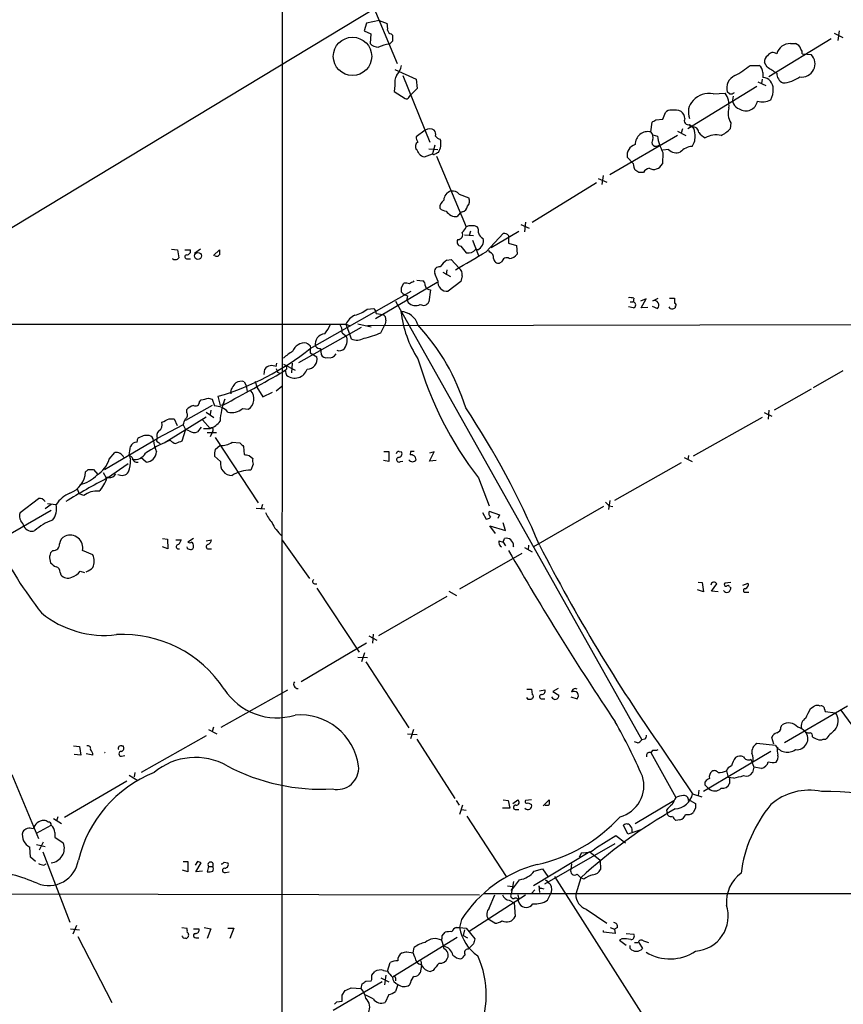
# Model space of a CAD drawing. Extents: x 14 to 1061, y 6 to 872.
# Drawn here: x 262 to 378, y 517 to 655 of the extents above; entities that cross this region are included whole.
import ezdxf

# ---------------------------------------------------------------- set-up
doc = ezdxf.new("R2010")
doc.units = 0
doc.header["$MEASUREMENT"] = 0
doc.layers.add('MAIN', color=5, linetype='CONTINUOUS')

msp = doc.modelspace()

# ---------------------------------------------------------------- linework, layer by layer
at = {"layer": 'MAIN'}
for p, q in [((338.1587, 671.9147), (239.014, 611.9707)), ((299.212, 668.528), (299.1273, 445.262)), ((310.896, 658.9607), (315.2987, 648.462)), ((310.9807, 654.1347), (310.642, 653.034)), ((312.7587, 654.4733), (310.9807, 654.1347)), ((312.7587, 654.4733), (313.8593, 654.05)), ((310.642, 653.034), (311.5733, 652.6107)), ((311.5733, 652.6107), (311.4887, 651.256)), ((314.452, 652.6107), (314.6213, 652.4413)), ((376.0047, 651.9333), (367.284, 646.5993)), ((376.428, 652.6953), (377.6133, 652.1027)), ((377.1053, 653.034), (376.936, 651.6793)), ((314.6213, 651.5947), (314.198, 651.1713)), ((370.332, 651.256), (371.0093, 651.256)), ((371.9407, 649.8167), (373.2107, 649.732)), ((364.6593, 648.208), (365.9293, 648.208)), ((367.03, 647.954), (366.6913, 648.6313)), ((314.96, 647.6153), (317.9233, 646.2607)), ((316.0607, 646.7687), (319.8707, 637.4553)), ((317.9233, 646.2607), (318.0927, 644.9907)), ((366.3527, 646.2607), (366.268, 645.668)), ((366.4373, 647.192), (366.4373, 646.5147)), ((314.96, 645.414), (314.8753, 644.5673)), ((318.0927, 644.9907), (317.1613, 644.0593)), ((365.5907, 645.2447), (355.9387, 639.318)), ((365.76, 645.922), (366.8607, 645.414)), ((314.8753, 644.5673), (316.3993, 643.5513)), ((316.9073, 643.7207), (317.1613, 644.0593)), ((359.4947, 644.2287), (361.188, 644.3133)), ((361.7807, 644.2287), (361.442, 644.4827)), ((352.4673, 640.6727), (352.806, 641.604)), ((350.774, 638.8947), (350.9433, 640.2493)), ((351.4513, 640.588), (352.4673, 640.6727)), ((356.1927, 639.9107), (356.616, 639.6567)), ((356.5313, 639.572), (356.1927, 639.7413)), ((361.95, 640.1647), (361.8653, 639.318)), ((319.1933, 639.1487), (317.9233, 638.2173)), ((354.4993, 638.3867), (345.0167, 632.8833)), ((351.028, 638.4713), (351.7053, 638.302)), ((354.4993, 638.9793), (355.6847, 638.3867)), ((355.1767, 639.318), (355.0073, 638.7253)), ((320.548, 637.032), (320.2093, 635.8467)), ((319.1087, 635.4233), (320.2093, 635.8467)), ((319.7013, 636.524), (320.9713, 636.4393)), ((320.802, 635.508), (324.9507, 625.602)), ((348.3187, 634.492), (347.472, 635.3387)), ((352.4673, 636.016), (352.3827, 634.4073)), ((353.2293, 636.4393), (352.4673, 636.3547)), ((344.0853, 632.7987), (343.916, 631.5287)), ((349.0807, 633.222), (348.6573, 633.476)), ((343.154, 631.7827), (334.1793, 626.1947)), ((343.408, 632.3753), (344.5933, 631.8673)), ((323.9347, 630.174), (325.2893, 629.666)), ((324.104, 627.5493), (323.6807, 627.0413)), ((324.358, 627.7187), (324.104, 627.5493)), ((332.5707, 625.9407), (333.756, 625.4327)), ((333.248, 626.2793), (333.0787, 624.9247)), ((324.6967, 624.5013), (325.9667, 624.4167)), ((325.5433, 625.0093), (325.374, 624.4167)), ((327.7447, 622.1307), (330.1153, 624.6707)), ((328.422, 622.7233), (332.3167, 625.0093)), ((330.8773, 624.4167), (330.8773, 624.1627)), ((324.1887, 622.8927), (324.9507, 621.9613)), ((325.7973, 623.7393), (326.644, 621.6227)), ((330.8773, 624.1627), (330.8773, 623.316)), ((330.8773, 623.316), (331.978, 622.9773)), ((331.978, 622.9773), (332.0627, 621.792)), ((283.718, 622.4693), (284.5647, 622.3847)), ((284.5647, 622.3847), (284.734, 621.284)), ((285.5807, 622.3847), (286.3427, 622.3847)), ((287.782, 622.4693), (286.9353, 621.8767)), ((289.56, 621.6227), (290.4067, 622.3847)), ((326.5593, 622.3847), (326.3053, 622.4693)), ((328.2527, 622.046), (328.0833, 622.3)), ((285.9193, 621.1147), (286.3427, 621.1147)), ((322.2413, 620.9453), (322.834, 621.03)), ((322.834, 621.03), (323.9347, 619.8447)), ((329.946, 620.6913), (329.6073, 620.522)), ((320.9713, 618.0667), (320.548, 619.0827)), ((321.6487, 619.252), (322.7493, 618.6593)), ((322.2413, 619.5907), (322.1567, 618.9133)), ((324.358, 618.744), (324.1887, 617.982)), ((320.8867, 617.8127), (312.2507, 612.7327)), ((315.8913, 617.1353), (316.23, 617.728)), ((317.5847, 617.8973), (317.6693, 618.0667)), ((318.008, 618.1513), (318.8547, 618.0667)), ((324.1887, 617.982), (322.4107, 616.6273)), ((303.1067, 608.584), (317.246, 616.6273)), ((319.9553, 616.7967), (319.7013, 615.1033)), ((315.0447, 615.188), (349.504, 553.8047)), ((347.8953, 615.1033), (348.3187, 615.1033)), ((348.4033, 615.6113), (348.3187, 615.1033)), ((350.0967, 615.5267), (349.3347, 615.188)), ((349.4193, 614.2567), (350.0967, 615.5267)), ((351.028, 615.2727), (351.79, 615.6113)), ((353.3987, 615.6113), (354.076, 615.6113)), ((311.0653, 614.0873), (311.9967, 614.172)), ((312.3353, 613.4947), (313.2667, 613.3253)), ((348.3187, 614.2567), (347.6413, 614.426)), ((350.3507, 614.3413), (349.4193, 614.2567)), ((350.9433, 614.5107), (351.7053, 614.172)), ((353.4833, 614.172), (353.314, 614.426)), ((354.1607, 614.5107), (354.1607, 614.2567)), ((241.3847, 611.9707), (308.102, 611.9707)), ((308.102, 611.9707), (308.61, 611.8013)), ((308.102, 611.9707), (308.61, 610.616)), ((309.7953, 612.0553), (311.658, 611.632)), ((311.15, 611.8013), (433.578, 612.0553)), ((313.0127, 610.7853), (313.6053, 611.9707)), ((313.69, 612.5633), (313.6053, 611.9707)), ((301.498, 606.6367), (310.3033, 611.5473)), ((307.594, 610.7853), (308.102, 610.362)), ((308.61, 610.616), (308.864, 609.9387)), ((303.1067, 608.33), (303.1067, 607.9913)), ((303.1067, 607.9913), (304.038, 607.3987)), ((304.546, 608.584), (304.6307, 607.7373)), ((298.3653, 606.044), (298.45, 606.552)), ((299.3813, 606.3827), (300.99, 605.536)), ((300.5667, 606.552), (300.482, 605.1973)), ((296.672, 604.9433), (296.7567, 605.7053)), ((298.5347, 605.282), (298.7887, 605.1973)), ((299.6353, 605.536), (299.3813, 605.3667)), ((299.6353, 605.4513), (299.3813, 605.3667)), ((377.6133, 605.4513), (373.4647, 603.0807)), ((293.878, 603.9273), (294.132, 603.4193)), ((295.402, 604.012), (295.656, 603.1653)), ((294.132, 603.4193), (294.3013, 602.5727)), ((295.656, 603.1653), (296.5027, 601.8107)), ((296.5027, 601.8107), (297.8573, 602.488)), ((298.3653, 602.6573), (299.1273, 603.3347)), ((373.2107, 602.9113), (368.046, 599.948)), ((287.6127, 601.1333), (287.8667, 601.3873)), ((288.8827, 601.6413), (289.3907, 601.472)), ((289.3907, 601.472), (289.7293, 600.5407)), ((290.576, 600.6253), (290.2373, 601.8953)), ((290.9993, 600.71), (291.1687, 601.472)), ((289.3907, 600.6253), (285.6653, 598.5087)), ((285.8347, 599.6093), (285.8347, 600.0327)), ((288.544, 599.694), (289.6447, 598.932)), ((289.2213, 599.948), (289.1367, 599.3553)), ((290.9993, 600.71), (290.576, 600.6253)), ((293.624, 600.202), (294.4707, 600.1173)), ((366.6067, 599.6093), (367.7073, 599.1013)), ((367.284, 599.948), (367.1993, 598.678)), ((282.702, 595.376), (288.544, 599.0167)), ((283.3793, 598.7627), (284.0567, 598.7627)), ((284.0567, 598.7627), (284.48, 597.8313)), ((288.036, 598.5933), (289.1367, 597.408)), ((366.3527, 598.932), (356.7007, 593.5133)), ((285.3267, 597.916), (281.686, 595.9687)), ((285.6653, 597.2387), (285.1573, 595.63)), ((285.3267, 597.916), (285.6653, 597.2387)), ((286.1733, 597.0693), (285.6653, 597.2387)), ((287.8667, 597.5773), (287.3587, 596.9)), ((288.2053, 597.408), (289.1367, 597.408)), ((288.7133, 596.8153), (289.9833, 596.8153)), ((289.3907, 596.8153), (289.1367, 596.2227)), ((289.4753, 597.0693), (289.3907, 596.8153)), ((274.32, 591.6507), (281.686, 595.9687)), ((278.892, 595.4607), (278.9767, 595.9687)), ((281.8553, 595.4607), (282.1093, 595.2913)), ((283.5487, 595.7147), (283.21, 595.63)), ((289.814, 596.138), (295.8253, 586.994)), ((292.1847, 595.4607), (293.2853, 595.376)), ((274.9973, 593.09), (275.7593, 594.0213)), ((289.814, 594.4447), (290.4913, 595.0373)), ((293.7933, 594.868), (293.878, 593.7673)), ((313.436, 594.1907), (314.1133, 594.1907)), ((314.1133, 594.1907), (314.1133, 592.7513)), ((315.5527, 594.1907), (315.8913, 594.106)), ((317.1613, 594.1907), (317.0767, 593.6827)), ((319.786, 592.836), (320.4633, 594.106)), ((320.4633, 594.106), (319.786, 593.9367)), ((277.7913, 593.6827), (278.2147, 593.344)), ((280.162, 592.6667), (279.4, 593.344)), ((290.576, 592.7513), (289.7293, 593.5133)), ((294.5553, 593.598), (295.0633, 593.1747)), ((314.1133, 592.7513), (313.3513, 592.9207)), ((315.722, 592.7513), (316.0607, 592.836)), ((320.7173, 592.9207), (319.786, 592.836)), ((355.0073, 592.582), (345.694, 587.3327)), ((355.4307, 593.344), (356.5313, 592.7513)), ((356.0233, 593.598), (355.9387, 593.0053)), ((272.034, 591.6507), (272.796, 591.6507)), ((272.796, 591.6507), (273.3887, 590.9733)), ((274.1507, 591.2273), (274.574, 590.4653)), ((274.7433, 590.4653), (277.622, 592.4973)), ((295.148, 592.4127), (294.8093, 591.566)), ((274.9127, 590.55), (274.6587, 590.55)), ((326.644, 590.4653), (328.168, 586.5707)), ((270.51, 588.9413), (270.764, 588.264)), ((262.5513, 585.6393), (265.0913, 587.5867)), ((271.4413, 588.01), (270.764, 588.264)), ((345.0167, 587.3327), (344.8473, 586.0627)), ((266.8693, 585.8933), (257.9793, 580.8133)), ((266.8693, 586.74), (266.0227, 586.1473)), ((266.3613, 586.9093), (267.5467, 586.74)), ((295.5713, 586.232), (296.7567, 586.1473)), ((296.418, 586.74), (296.2487, 586.1473)), ((327.2367, 585.6393), (327.7447, 584.708)), ((328.168, 585.8087), (329.6073, 585.3007)), ((344.17, 586.486), (334.3487, 580.8133)), ((344.932, 586.5707), (345.44, 586.486)), ((329.6073, 585.3007), (329.3533, 584.7927)), ((329.0147, 582.676), (328.2527, 583.7767)), ((328.2527, 583.7767), (330.454, 583.0993)), ((330.454, 583.0993), (330.1153, 584.2)), ((282.448, 581.9987), (283.1253, 581.914)), ((283.1253, 581.914), (283.21, 580.5593)), ((284.3107, 581.8293), (285.0727, 581.8293)), ((285.0727, 581.8293), (284.734, 581.152)), ((286.766, 581.9987), (286.004, 581.4907)), ((288.544, 581.66), (289.306, 581.8293)), ((299.212, 581.7447), (303.022, 576.4107)), ((329.5227, 581.66), (330.1153, 581.4907)), ((330.1153, 581.4907), (330.2847, 581.9987)), ((267.1233, 580.3053), (266.7847, 579.9667)), ((272.7113, 579.7127), (271.272, 580.3053)), ((283.21, 580.5593), (282.448, 580.8133)), ((288.8827, 580.5593), (289.306, 580.5593)), ((330.1153, 581.4907), (330.454, 580.9827)), ((331.5547, 580.9827), (331.47, 580.8133)), ((333.0787, 580.7287), (334.1793, 580.136)), ((333.6713, 581.0673), (333.5867, 580.39)), ((266.6153, 579.2893), (266.7847, 578.612)), ((332.74, 579.882), (324.0193, 574.8867)), ((270.9333, 577.4267), (271.526, 577.2573)), ((268.1393, 577.2573), (268.224, 576.9187)), ((303.6993, 575.6487), (304.038, 575.6487)), ((304.038, 575.056), (309.9647, 566.0813)), ((322.4953, 574.6327), (323.596, 574.04)), ((358.14, 574.548), (357.2933, 574.802)), ((357.378, 575.9027), (357.9707, 575.818)), ((357.9707, 575.818), (358.14, 574.548)), ((359.2407, 574.6327), (360.0027, 575.6487)), ((360.172, 574.548), (359.2407, 574.6327)), ((361.95, 575.818), (361.1033, 575.7333)), ((361.7807, 575.2253), (361.95, 575.1407)), ((363.6433, 575.4793), (364.4053, 575.7333)), ((322.2413, 573.8707), (312.674, 568.3673)), ((363.982, 574.4633), (364.49, 574.4633)), ((311.3193, 568.3673), (312.42, 567.7747)), ((311.912, 568.6213), (311.8273, 567.3513)), ((310.9807, 567.3513), (301.8367, 561.9327)), ((309.7953, 565.404), (311.15, 565.3193)), ((310.7267, 565.9967), (310.3033, 564.7267)), ((310.896, 564.7267), (316.9073, 555.498)), ((290.6607, 555.5827), (299.974, 560.832)), ((333.4173, 560.9167), (334.0947, 560.9167)), ((334.0947, 560.9167), (334.1793, 560.1547)), ((335.1953, 560.6627), (335.9573, 560.832)), ((337.82, 561.0013), (337.058, 560.578)), ((333.5867, 559.4773), (333.4173, 559.7313)), ((334.1793, 559.6467), (334.0947, 559.4773)), ((335.534, 559.562), (335.9573, 559.562)), ((337.058, 560.578), (337.9047, 560.07)), ((339.598, 559.816), (340.4447, 559.562)), ((378.2907, 558.546), (369.4853, 553.3813)), ((373.126, 558.2073), (373.634, 558.546)), ((375.0733, 558.1227), (375.158, 557.784)), ((375.158, 557.784), (376.5973, 557.6147)), ((377.3593, 557.9533), (379.3913, 555.1593)), ((289.56, 555.5827), (289.3907, 554.99)), ((368.9773, 555.5827), (369.1467, 555.9213)), ((288.544, 554.3973), (279.4847, 549.2327)), ((288.8827, 555.244), (290.068, 554.6513)), ((316.738, 554.6513), (318.0927, 554.5667)), ((317.5847, 555.244), (317.1613, 553.974)), ((367.9613, 553.212), (367.7073, 554.1433)), ((270.002, 552.958), (270.8487, 552.8733)), ((270.8487, 552.8733), (271.018, 551.688)), ((276.7753, 552.958), (276.9447, 552.958)), ((318.008, 553.8893), (323.342, 545.592)), ((348.9113, 553.3813), (348.488, 553.5507)), ((349.9273, 553.8893), (349.504, 553.8047)), ((368.2153, 553.0427), (365.5907, 553.2967)), ((374.904, 553.8893), (375.2427, 553.8893)), ((271.018, 551.688), (270.0867, 551.7727)), ((272.7113, 551.688), (271.78, 551.8573)), ((276.6907, 551.5187), (277.1987, 551.6033)), ((351.028, 552.3653), (350.774, 552.0267)), ((350.774, 552.0267), (354.2453, 545.7613)), ((352.3827, 552.5347), (356.616, 546.2693)), ((367.538, 552.196), (358.14, 546.608)), ((364.744, 551.0953), (364.9133, 550.7567)), ((364.998, 550.5027), (365.1673, 549.9947)), ((365.1673, 549.9947), (364.998, 549.2327)), ((366.268, 549.8253), (365.1673, 549.9947)), ((261.366, 548.9787), (265.0913, 540.004)), ((277.7913, 548.894), (278.9767, 548.132)), ((278.5533, 549.2327), (278.4687, 548.64)), ((361.3573, 549.4867), (361.6113, 548.5553)), ((362.3733, 548.4707), (361.6113, 548.5553)), ((277.4527, 548.0473), (268.732, 542.9673)), ((358.394, 547.4547), (358.394, 547.9627)), ((361.7807, 548.2167), (361.7807, 547.7087)), ((356.616, 546.2693), (357.886, 545.846)), ((357.4627, 546.7773), (357.378, 546.0153)), ((323.5113, 545.338), (323.9347, 544.6607)), ((324.4427, 544.6607), (324.0193, 543.3907)), ((330.1153, 545.4227), (330.7927, 545.338)), ((330.7927, 545.338), (331.0467, 544.2373)), ((331.47, 544.9147), (332.1473, 545.4227)), ((334.0947, 545.4227), (333.248, 545.338)), ((333.5867, 544.9993), (334.0947, 544.7453)), ((335.7033, 544.576), (336.55, 545.4227)), ((348.5727, 542.1207), (353.9913, 545.338)), ((356.0233, 545.338), (356.2773, 545.338)), ((356.2773, 545.338), (357.0393, 544.9147)), ((267.8007, 543.052), (267.6313, 542.4593)), ((324.2733, 544.068), (324.9507, 543.9833)), ((325.0353, 543.1367), (330.5387, 534.67)), ((331.0467, 544.2373), (330.0307, 544.2373)), ((331.8087, 544.068), (332.3167, 544.068)), ((352.9753, 543.9833), (353.06, 543.4753)), ((357.0393, 544.2373), (356.7007, 543.6447)), ((264.8373, 540.766), (266.8693, 541.8667)), ((267.208, 542.798), (268.3087, 542.1207)), ((347.5567, 540.5967), (346.964, 541.8667)), ((354.838, 542.6287), (354.2453, 542.544)), ((267.3773, 540.8507), (267.3773, 540.1733)), ((267.3773, 540.1733), (268.5627, 539.4113)), ((343.154, 538.734), (345.8633, 540.4273)), ((345.8633, 540.4273), (347.218, 539.4113)), ((349.504, 541.274), (347.5567, 540.5967)), ((263.9907, 537.3793), (263.906, 538.8187)), ((264.8373, 539.1573), (266.0227, 538.9033)), ((265.7687, 539.496), (265.176, 538.3953)), ((335.9573, 533.654), (345.7787, 539.3267)), ((265.684, 538.1413), (269.494, 528.32)), ((342.2227, 538.1413), (334.3487, 533.4)), ((340.7833, 537.464), (341.122, 538.0567)), ((342.2227, 538.1413), (343.662, 536.956)), ((264.668, 536.7867), (263.9907, 537.3793)), ((265.8533, 536.2787), (266.192, 536.448)), ((285.3267, 536.7867), (286.004, 536.7867)), ((286.004, 536.7867), (286.004, 535.3473)), ((287.3587, 536.7867), (287.02, 536.2787)), ((287.1047, 535.3473), (287.8667, 536.6173)), ((288.8827, 536.1093), (288.7133, 535.3473)), ((288.8827, 536.1093), (289.4753, 536.1093)), ((291.084, 536.702), (291.592, 536.6173)), ((339.6827, 536.448), (339.598, 535.686)), ((343.662, 536.956), (343.7467, 535.686)), ((286.004, 535.3473), (285.242, 535.6013)), ((288.036, 535.432), (287.1047, 535.3473)), ((291.2533, 535.2627), (291.7613, 535.3473)), ((334.4333, 535.432), (335.6187, 535.7707)), ((335.6187, 535.7707), (336.3807, 534.67)), ((337.312, 534.67), (380.9153, 466.2593)), ((340.4447, 535.0087), (340.9527, 534.5007)), ((330.708, 533.4), (331.47, 533.3153)), ((331.5547, 533.9927), (331.216, 532.2147)), ((335.1107, 533.4), (335.1953, 532.4687)), ((340.9527, 534.5007), (340.2753, 532.2147)), ((341.376, 534.3313), (340.9527, 534.5007)), ((251.206, 532.2993), (326.8133, 532.13)), ((325.374, 527.05), (333.248, 532.13)), ((327.406, 532.2993), (487.8493, 532.2993)), ((328.168, 530.2673), (328.93, 532.13)), ((332.1473, 532.13), (332.3167, 531.4527)), ((334.518, 532.8073), (334.0947, 532.2993)), ((335.4493, 533.0613), (335.788, 532.9767)), ((336.296, 531.368), (336.7193, 532.2147)), ((330.962, 531.368), (331.6393, 531.0293)), ((331.6393, 531.0293), (331.8087, 529.082)), ((332.232, 531.1987), (332.4013, 530.86)), ((341.7147, 530.098), (344.5933, 528.1507)), ((270.4253, 527.812), (269.9173, 526.6267)), ((324.2733, 528.6587), (324.0193, 527.558)), ((328.93, 528.1507), (327.9987, 528.7433)), ((269.5787, 527.3887), (270.8487, 527.2193)), ((285.1573, 527.558), (285.8347, 527.4733)), ((286.766, 527.3887), (287.528, 527.3887)), ((288.29, 527.558), (289.2213, 527.3887)), ((289.2213, 527.3887), (288.7133, 526.034)), ((291.592, 527.4733), (292.4387, 527.4733)), ((292.4387, 527.4733), (291.846, 526.034)), ((321.564, 526.3727), (321.9873, 526.8807)), ((323.5113, 527.558), (324.0193, 527.558)), ((324.0193, 527.558), (324.9507, 527.4733)), ((324.6967, 527.2193), (324.5273, 526.4573)), ((324.5273, 526.4573), (325.12, 526.1187)), ((324.9507, 527.4733), (326.136, 525.9493)), ((344.17, 526.8807), (344.17, 527.1347)), ((345.7787, 526.7113), (344.17, 526.8807)), ((345.1013, 527.558), (345.694, 527.304)), ((346.1173, 527.558), (345.694, 527.304)), ((345.694, 527.304), (345.7787, 526.7113)), ((347.3027, 526.7113), (348.4033, 526.6267)), ((270.5947, 526.288), (275.336, 517.0593)), ((285.242, 526.288), (285.1573, 526.3727)), ((287.1047, 526.1187), (287.528, 526.1187)), ((314.706, 520.7), (323.6807, 526.2033)), ((325.9667, 525.272), (325.4587, 524.764)), ((346.71, 525.9493), (346.3713, 525.78)), ((346.3713, 525.78), (347.3027, 525.1027)), ((347.8953, 524.5947), (347.8953, 525.018)), ((348.488, 525.4413), (348.996, 525.4413)), ((349.0807, 525.4413), (349.5887, 524.5947)), ((349.758, 525.6953), (350.4353, 525.4413)), ((316.6533, 524.1713), (317.5, 524.002)), ((317.5, 524.002), (317.6693, 524.764)), ((317.754, 523.4093), (317.5, 524.002)), ((325.2047, 524.51), (325.4587, 524.764)), ((313.944, 521.462), (314.2827, 522.6473)), ((318.6007, 522.9013), (318.6853, 522.224)), ((311.7427, 520.8693), (312.166, 521.3773)), ((313.3513, 521.5467), (313.944, 521.462)), ((313.69, 520.8693), (313.5207, 519.5147)), ((318.6853, 522.224), (318.516, 521.208)), ((320.294, 521.5467), (319.9553, 521.3773)), ((313.182, 519.938), (306.324, 515.9587)), ((310.2187, 519.0067), (310.388, 519.684)), ((310.896, 520.0227), (311.658, 520.1073)), ((313.0127, 520.5307), (314.1133, 519.938)), ((315.0447, 520.5307), (315.0447, 520.1073)), ((315.3833, 519.5993), (315.0447, 518.5833)), ((317.1613, 519.8533), (316.992, 519.5147)), ((307.594, 518.0753), (308.0173, 518.7527)), ((308.864, 519.0913), (310.2187, 519.0067)), ((314.1133, 518.16), (313.6053, 517.0593)), ((306.832, 517.144), (307.594, 517.2287)), ((311.912, 517.5673), (310.896, 518.0753))]:
    msp.add_line(p, q, dxfattribs=at)
for centre, radius in [((309.0301, 649.4667), 2.6841), ((287.4028, 621.5381), 0.4821)]:
    msp.add_circle(centre, radius, dxfattribs=at)
for centre, radius, start, end in [((311.5753, 653.3728), 2.3823, 353.877066, 16.514952), ((314.5365, 653.2032), 0.5985, 188.116564, 261.883436), ((526.2711, 652.018), 211.6502, 179.885408, 180.114592), ((312.7921, 652.6604), 1.916, 227.136122, 266.466195), ((314.3601, 647.6325), 3.5425, 92.622685, 118.42213), ((370.271, 649.3016), 1.9554, 88.212286, 164.726378), ((370.6708, 650.1555), 1.1514, 17.097241, 72.902759), ((371.1782, 649.9858), 0.781, 347.495859, 40.591747), ((367.524, 648.8147), 0.8527, 118.687149, 192.420938), ((367.8555, 649.1605), 0.8429, 51.115162, 151.501289), ((371.8915, 648.43), 1.8535, 261.013874, 44.624037), ((313.3515, 648.6311), 2.5748, 316.332878, 350.542068), ((355.7915, 658.9729), 13.9471, 298.950781, 309.480668), ((365.168, 647.1924), 1.2693, 359.981944, 53.144548), ((156.0366, 308.8624), 399.3762, 57.879647, 58.108834), ((317.2455, 645.7527), 2.3105, 151.55262, 188.429604), ((363.3065, 644.9929), 1.933, 113.273314, 195.303732), ((366.3526, 644.9906), 1.5265, 356.822877, 86.819129), ((369.8629, 647.0893), 1.4783, 179.302345, 244.707286), ((369.0317, 650.0542), 4.3061, 272.656757, 306.647693), ((365.3632, 644.665), 2.525, 329.461975, 5.476905), ((316.5686, 643.89), 0.3787, 243.441716, 333.441716), ((358.888, 641.3923), 2.9006, 77.926489, 138.946195), ((358.658, 642.6013), 3.0548, 353.987067, 34.08542), ((361.95, 644.9907), 0.7806, 257.473581, 310.599702), ((363.6336, 643.4398), 1.4182, 161.492232, 249.42977), ((358.3329, 641.6501), 2.319, 134.737931, 202.643812), ((364.3367, 641.5247), 2.747, 164.012201, 209.675548), ((364.0428, 643.4988), 1.6574, 236.799899, 350.059708), ((366.3903, 645.6773), 2.5662, 253.822137, 296.56605), ((353.5558, 640.9572), 0.9902, 84.384402, 139.217958), ((353.9491, 638.8123), 3.1444, 70.334164, 95.40889), ((354.0488, 640.6591), 1.4697, 3.83093, 49.295957), ((356.0343, 640.4783), 0.5892, 151.738759, 285.592811), ((266.53, 767.4071), 152.6261, 303.578069, 303.807272), ((356.7075, 638.8371), 0.7557, 357.94485, 103.482758), ((355.1064, 638.5843), 1.8517, 356.501448, 35.389486), ((319.4479, 638.3022), 1.527, 183.187323, 213.684864), ((319.8283, 638.0905), 1.2341, 59.033059, 120.966941), ((319.7009, 638.5559), 0.9657, 344.75789, 37.866658), ((321.465, 638.8801), 1.0134, 214.78312, 261.201392), ((350.3704, 637.1426), 1.7979, 77.028074, 180.82542), ((349.9835, 638.1326), 1.098, 342.038641, 43.952068), ((358.3459, 639.2455), 6.7073, 188.086491, 208.782875), ((354.813, 638.175), 2.1621, 322.630305, 7.876759), ((359.8331, 640.7569), 3.0674, 219.397568, 242.020577), ((359.8924, 635.6322), 2.8428, 75.684634, 121.809259), ((358.1511, 643.0514), 5.2663, 297.653548, 314.852291), ((318.5584, 636.8203), 0.7406, 120.970391, 210.959776), ((319.1436, 637.2254), 2.2628, 327.690777, 16.78122), ((348.9785, 635.6358), 1.5355, 105.324172, 191.156258), ((351.4894, 637.4553), 0.5724, 143.718716, 312.309376), ((356.6888, 634.4512), 2.4166, 93.736797, 136.955175), ((317.2458, 635.5077), 1.1519, 17.115163, 53.973724), ((319.1512, 636.3972), 0.9748, 214.382898, 267.501256), ((320.421, 635.9737), 0.2469, 210.959776, 300.959776), ((384.3019, 508.8891), 141.9905, 116.450442, 116.679625), ((354.3246, 637.5134), 1.5341, 224.440107, 292.946521), ((349.6943, 634.386), 1.3797, 175.59365, 221.267966), ((351.1675, 635.0033), 1.3535, 241.420284, 333.874162), ((349.4193, 463.9221), 169.3002, 89.885375, 90.114591), ((350.7315, 632.7566), 1.079, 101.303684, 154.448991), ((323.0573, 629.3773), 1.2403, 100.372197, 182.310366), ((323.0396, 629.4891), 1.1271, 37.421984, 100.51036), ((322.4386, 628.2832), 1.2146, 120.726721, 182.666179), ((324.231, 628.6077), 0.898, 278.130102, 351.869898), ((324.3158, 629.2003), 1.0792, 318.177748, 25.56538), ((322.2446, 629.2329), 1.4323, 224.629443, 266.481557), ((323.5397, 628.6643), 1.6291, 211.904727, 274.965171), ((323.1295, 626.407), 1.9912, 308.095812, 336.153792), ((325.7127, 623.9928), 1.7805, 64.661171, 115.338829), ((325.7129, 625.0094), 0.9651, 344.735509, 37.879149), ((323.7715, 624.5013), 0.6773, 269.475529, 30.006159), ((327.854, 625.1488), 1.2724, 198.014868, 245.249705), ((330.2846, 623.9086), 0.7807, 40.605275, 102.524827), ((324.2563, 623.4853), 0.5965, 145.40144, 263.492197), ((325.8929, 623.6851), 1.4613, 297.13322, 12.175817), ((285.877, 621.411), 0.2993, 98.124688, 278.124688), ((285.8829, 622.2003), 0.4954, 264.416009, 21.852954), ((290.0378, 621.9069), 0.4194, 222.652256, 331.583596), ((459.7566, 622.046), 169.3502, 179.885409, 180.114592), ((-309.4232, 1700.3759), 1252.4359, 300.3509535, 300.5801331), ((325.1629, 623.4556), 1.5093, 261.917679, 319.194058), ((328.0346, 621.3394), 0.7395, 349.079064, 72.846573), ((331.0184, 622.4129), 1.2149, 267.33919, 329.265937), ((284.2326, 621.6346), 0.6118, 225.357597, 325.037133), ((324.3145, 617.9408), 3.6504, 124.606903, 145.393097), ((329.4943, 621.2486), 0.7353, 183.844658, 278.839761), ((330.6233, 620.6066), 0.6826, 60.254078, 172.87186), ((321.1816, 619.3417), 0.6845, 79.187508, 202.233529), ((323.3209, 618.9769), 1.0629, 347.34315, 54.728008), ((316.4418, 616.1631), 1.5792, 69.609571, 97.70781), ((317.6434, 616.9418), 0.9573, 93.51548, 132.879217), ((318.5158, 617.474), 0.6827, 352.873943, 60.239505), ((319.8958, 617.5064), 0.7122, 189.463645, 274.79237), ((322.2202, 617.8762), 1.2633, 171.327282, 278.672718), ((146.5913, 616.7967), 169.3003, 359.885375, 0.114591), ((317.1531, 617.6016), 1.703, 222.186781, 255.891948), ((317.5469, 615.5541), 0.9006, 153.921483, 216.475463), ((317.84, 616.0292), 1.4339, 224.807866, 298.1289), ((318.9733, 615.4079), 0.7892, 234.588072, 337.295244), ((347.8107, 613.7499), 1.9535, 72.340474, 94.974822), ((348.2234, 614.68), 0.4339, 282.687791, 77.312209), ((351.219, 614.6315), 0.6691, 316.623088, 106.587688), ((523.4259, 615.2726), 169.3502, 179.885409, 180.114558), ((354.1183, 614.7224), 0.2158, 281.325546, 101.304725), ((310.261, 611.0817), 2.3349, 112.380135, 157.619865), ((308.4835, 617.1345), 3.9939, 282.853864, 310.273593), ((311.6578, 613.5793), 0.6827, 352.88227, 60.239505), ((313.0792, 612.7226), 0.6312, 345.382563, 72.719079), ((331.0984, 615.5104), 15.3928, 186.571861, 212.920832), ((315.7127, 611.1892), 2.5612, 15.786837, 87.896705), ((353.7182, 615.0443), 0.9034, 254.92845, 299.328733), ((301.4969, 613.6647), 4.7494, 320.065919, 338.00616), ((305.7457, 610.8983), 1.8517, 356.501448, 35.389486), ((295.8727, 591.296), 30.3553, 17.228443, 42.710969), ((305.1622, 609.2755), 1.3407, 91.004336, 195.256243), ((308.4877, 620.7945), 10.9845, 281.310239, 294.326969), ((302.3425, 607.5745), 1.7899, 81.770758, 160.882774), ((387.5353, 736.1881), 152.6537, 236.192759, 236.421922), ((305.0488, 610.1597), 3.2863, 331.348771, 348.691777), ((307.3402, 609.7694), 0.9651, 344.735509, 37.879149), ((309.6684, 611.7587), 1.9898, 246.155625, 299.293445), ((279.8533, 637.5997), 37.1838, 286.216148, 308.708948), ((303.098, 603.4929), 5.2702, 117.66198, 134.848556), ((302.4712, 608.6687), 0.7201, 331.943894, 28.049084), ((304.4614, 609.2613), 0.6826, 209.738635, 277.119811), ((305.3785, 608.1464), 0.8524, 208.681808, 282.43184), ((305.8161, 608.358), 1.0745, 256.320711, 330.07521), ((307.1791, 609.3378), 1.0659, 250.995597, 314.992398), ((302.7096, 607.0728), 1.3678, 268.898213, 13.784284), ((367.4103, 621.6475), 51.3246, 196.413644, 217.412425), ((130.0467, 900.2945), 340.0832, 298.247038, 299.862552), ((297.7727, 604.8693), 1.3157, 63.230461, 140.551268), ((425.4499, 647.886), 133.8752, 198.327138, 198.556321), ((299.466, 605.8747), 0.3787, 296.558284, 26.558284), ((300.8062, 605.4655), 1.171, 180.694816, 211.211302), ((300.9604, 606.2465), 1.8059, 230.213927, 342.561373), ((294.3003, 602.0231), 2.3652, 132.818929, 153.439282), ((293.4546, 602.6578), 1.3383, 71.555574, 124.703006), ((292.9471, 602.4879), 0.9658, 142.133342, 195.242111), ((293.5732, 601.5295), 1.6733, 302.437314, 42.376878), ((287.0623, 601.0911), 0.5521, 237.539156, 4.384376), ((224.8776, 855.5025), 261.8056, 283.921657, 284.150851), ((300.4796, 597.8034), 10.0076, 158.494998, 176.444629), ((285.3458, 599.2669), 0.5969, 302.3615, 35.005389), ((287.6829, 598.1562), 2.6338, 110.372473, 134.564679), ((289.7479, 598.1093), 2.4315, 40.673627, 90.438299), ((292.1847, 601.6414), 2.0356, 253.072136, 314.99801), ((226.3861, 534.9741), 118.1695, 22.95824, 33.552633), ((281.4272, 597.9207), 0.9939, 301.060643, 19.636374), ((155.8713, 852.5087), 283.9812, 296.45046, 296.679643), ((73.7994, 682.998), 227.9972, 338.088675, 338.317834), ((288.2896, 599.9484), 2.6779, 288.441038, 325.302275), ((282.7303, 596.3073), 1.0978, 136.044444, 197.964578), ((286.9142, 598.0222), 1.207, 232.134175, 291.608368), ((289.306, 597.2386), 0.2395, 315, 134.983084), ((278.8435, 594.5088), 0.9531, 87.08326, 157.859223), ((280.2836, 594.2704), 2.1429, 81.906575, 127.579514), ((290.4684, 578.457), 18.6439, 112.912005, 123.872384), ((280.4363, 595.6636), 0.7435, 3.941209, 78.439183), ((287.8286, 596.6046), 6.7099, 187.621334, 201.862299), ((281.8614, 595.7449), 0.2843, 128.087058, 268.770406), ((284.7159, 596.9179), 1.6763, 225.870102, 256.011837), ((369.4055, 383.8194), 227.9506, 111.690314, 111.919506), ((290.7875, 597.4506), 2.4314, 263.002713, 305.074452), ((420.5392, 722.1219), 179.6053, 224.885409, 225.114592), ((275.9587, 592.8658), 1.1726, 24.068664, 99.790875), ((263.3717, 596.3483), 14.6639, 349.526566, 354.206206), ((278.5888, 594.7391), 1.691, 257.218712, 331.672395), ((280.0773, 594.1907), 1.5264, 273.181079, 356.818921), ((292.1034, 593.767), 2.3876, 163.510381, 186.099568), ((315.653, 593.6313), 0.5683, 100.165079, 157.148251), ((315.4511, 593.852), 0.5082, 271.905397, 29.985395), ((317.4153, 467.1908), 127.0002, 89.885409, 90.114591), ((271.0286, 594.3909), 4.1765, 303.01202, 341.851376), ((274.4463, 592.6668), 3.5307, 337.43556, 5.501644), ((280.5832, 594.021), 2.8123, 186.90896, 201.171495), ((278.9467, 593.3912), 0.7335, 183.689374, 278.988464), ((292.1704, 592.4303), 1.6264, 168.616833, 270.503787), ((336.5372, 762.9899), 174.5167, 255.851148, 256.080355), ((296.6315, 592.9633), 1.5824, 172.322568, 200.362373), ((315.5292, 593.0194), 0.3303, 100.677194, 305.721221), ((317.4153, 593.3516), 0.6148, 214.281977, 325.718023), ((317.2338, 593.0113), 0.6895, 359.501427, 103.169627), ((268.2854, 591.5458), 3.4179, 290.708101, 356.07765), ((187.1897, 676.1563), 119.7487, 314.885409, 315.114592), ((276.7511, 592.0138), 1.1856, 241.353287, 323.706153), ((294.677, 587.1206), 4.4474, 88.295318, 124.083472), ((319.7586, 504.0039), 97.478, 117.503308, 121.448457), ((269.7203, 594.4085), 5.0232, 283.973999, 315.515394), ((271.044, 591.3085), 3.6934, 312.89563, 348.149133), ((275.0819, 591.4816), 0.9468, 259.705978, 333.424124), ((273.2273, 585.7077), 2.9138, 83.483268, 127.802378), ((265.2605, 586.7228), 0.8803, 30.025005, 101.08145), ((271.3033, 584.1756), 4.5484, 113.43975, 145.681048), ((471.6779, 713.8246), 179.6053, 224.885409, 225.114592), ((263.7016, 585.1258), 1.2597, 155.943763, 212.229092), ((265.2743, 586.1051), 2.3594, 318.401954, 15.610163), ((302.5499, 588.3124), 6.3035, 205.091739, 220.723153), ((328.8878, 585.5124), 0.7785, 157.625871, 224.994796), ((261.4339, 583.2876), 1.675, 13.971531, 44.136456), ((269.15, 578.1232), 6.754, 108.216045, 132.543434), ((327.6853, 585.665), 0.9588, 273.551733, 312.844497), ((264.14, 584.2152), 1.2007, 205.833047, 291.665837), ((302.1649, 586.1413), 4.8021, 203.844857, 230.761047), ((269.4029, 581.1174), 1.3534, 115.665737, 174.943162), ((269.4995, 580.6629), 1.8082, 348.593747, 112.185039), ((288.4959, 581.9078), 0.8139, 291.787031, 354.465227), ((330.2213, 581.4483), 0.7299, 163.141374, 240.449836), ((330.5387, 581.0144), 1.0165, 358.212906, 104.46959), ((308.0627, 605.2163), 54.2348, 206.041518, 218.324221), ((267.1826, 581.1774), 0.8741, 266.110059, 3.889941), ((284.6776, 580.8415), 0.3156, 79.704897, 296.565051), ((286.2749, 580.9233), 0.4537, 194.030118, 278.59446), ((286.258, 581.8292), 0.4232, 233.116564, 306.883436), ((286.4415, 580.7992), 0.3392, 253.066164, 16.933836), ((286.1943, 581.0038), 0.5814, 349.515342, 56.875738), ((288.8404, 580.8557), 0.2993, 98.143638, 278.121983), ((699.5868, 792.9964), 425.6574, 209.978617, 213.777385), ((550.4236, 691.273), 241.8026, 207.114305, 215.013309), ((436.0499, 537.278), 174.5653, 165.845177, 166.07436), ((270.7219, 578.8237), 2.179, 335.921641, 24.078359), ((268.3517, 579.8405), 1.9912, 218.095812, 246.153792), ((267.3986, 577.2927), 0.7415, 357.263766, 78.479439), ((269.0707, 578.7811), 2.3029, 287.103644, 323.977017), ((270.8638, 579.8097), 2.6323, 290.368798, 314.576735), ((269.1827, 577.6343), 1.1963, 216.73867, 298.199548), ((303.7557, 575.9591), 0.3155, 116.548806, 259.701651), ((359.6076, 575.4228), 0.4551, 29.758935, 172.868738), ((361.4419, 575.0417), 0.6027, 212.566713, 286.324089), ((361.3009, 575.564), 0.2602, 139.410647, 282.519254), ((361.5478, 575.1618), 0.2414, 15.250955, 142.11877), ((361.2727, 575.056), 0.6826, 299.738635, 7.12814), ((363.9679, 574.7173), 0.2544, 86.822669, 273.177331), ((363.7945, 575.574), 0.6312, 287.280921, 14.617437), ((274.3188, 582.3049), 13.8721, 230.605016, 277.016306), ((276.9083, 551.5936), 16.9667, 33.332192, 93.023774), ((298.4423, 565.6409), 8.7443, 212.701408, 286.939178), ((301.3873, 561.5913), 0.5907, 144.690106, 272.523266), ((335.4977, 560.6475), 0.4952, 264.390726, 21.872304), ((340.1907, 560.4764), 0.5083, 60.020238, 178.094603), ((333.8407, 432.4774), 127.0002, 89.885409, 90.114591), ((334.0736, 559.9007), 0.2751, 292.594233, 67.405767), ((335.4917, 559.8584), 0.2993, 98.143638, 278.121983), ((337.3813, 560.0045), 0.5275, 200.94002, 7.1331), ((340.029, 559.9992), 0.6033, 313.555987, 125.025471), ((34.1274, 726.86), 378.6341, 333.320357, 333.549534), ((374.0573, 557.5303), 1.1004, 67.370923, 112.624271), ((374.6124, 558.1039), 0.4613, 2.335786, 106.588605), ((301.7088, 549.0622), 8.2452, 7.679413, 95.001285), ((373.016, 555.7774), 1.2158, 117.81495, 197.425994), ((374.9673, 556.4417), 2.0082, 320.313518, 35.739995), ((279.3936, 518.3896), 76.4694, 23.371785, 29.758385), ((368.2366, 555.5473), 0.7415, 281.520561, 2.736234), ((370.0513, 554.4776), 1.7037, 40.438974, 122.070619), ((370.7842, 553.4492), 2.2067, 44.283978, 75.197365), ((349.2252, 554.541), 0.9579, 317.132054, 356.468811), ((368.6809, 553.8471), 1.0177, 106.921424, 163.078576), ((371.196, 553.9817), 1.543, 263.050459, 40.803076), ((372.8296, 555.4132), 0.6292, 222.268789, 289.661787), ((372.9143, 554.355), 0.4827, 344.745922, 74.745922), ((458.3886, 723.3735), 189.3057, 243.31696, 243.546156), ((380.6115, 549.7905), 6.7546, 127.359854, 142.640146), ((272.0128, 552.5981), 0.3892, 337.632677, 112.367323), ((276.6272, 552.5981), 0.3892, 67.632677, 202.367323), ((276.5637, 552.6617), 0.4827, 285.254078, 37.87186), ((348.5726, 554.482), 1.1516, 287.103826, 323.975919), ((366.268, 552.1113), 1.3653, 119.742279, 187.123455), ((369.8815, 554.0153), 1.9293, 210.273111, 305.772783), ((371.8134, 552.4924), 3.3572, 174.936598, 193.863223), ((374.4807, 554.9063), 1.1016, 247.396939, 292.59826), ((271.5507, 551.6285), 1.1621, 2.93479, 44.982569), ((274.0988, 552.3329), 0.3777, 305.844484, 324.079686), ((276.6907, 551.8574), 0.3386, 90, 270), ((287.0492, 542.3923), 8.9596, 60.160015, 130.228885), ((350.6003, 551.6077), 0.4536, 67.483134, 202.516866), ((351.2394, 553.9335), 1.5824, 262.322568, 290.362373), ((366.4813, 548.6817), 4.6872, 145.310413, 161.563892), ((363.2623, 550.2912), 1.234, 67.828717, 120.96933), ((364.4053, 551.7726), 0.7572, 206.561667, 296.568435), ((363.0183, 551.1083), 2.0703, 342.99087, 23.746961), ((367.2421, 551.4762), 1.3289, 322.758438, 9.170997), ((304.68, 575.1444), 28.2408, 242.196358, 273.165166), ((306.9063, 549.8605), 2.9891, 257.106526, 5.82751), ((362.3309, 549.1903), 1.0177, 106.919786, 163.067804), ((365.9716, 551.053), 1.2629, 283.57302, 346.43139), ((368.0038, 554.0166), 3.3577, 256.137165, 275.060949), ((287.8452, 532.8579), 17.6483, 111.899616, 166.572822), ((345.3211, 547.3801), 4.4744, 284.693116, 17.488165), ((359.918, 548.6401), 0.9653, 127.88019, 195.261365), ((359.6679, 548.9133), 0.5968, 32.358529, 125.03213), ((360.2161, 551.9196), 2.6873, 269.059691, 295.129857), ((361.6114, 548.3437), 0.2116, 323.124688, 90.027077), ((360.2147, 559.9863), 11.7162, 280.616892, 287.449654), ((364.1089, 549.7831), 1.0457, 248.637143, 328.240298), ((359.3257, 547.2848), 1.1522, 107.110772, 143.960562), ((231.623, 420.1757), 179.6408, 44.885431, 45.114569), ((360.7491, 548.138), 1.1174, 262.088181, 337.40538), ((608.0111, 418.2434), 284.0033, 153.320366, 153.549531), ((353.9686, 546.8579), 2.712, 274.061834, 347.465234), ((355.4931, 542.8658), 3.1529, 92.674103, 113.313364), ((355.4307, 545.4227), 0.5986, 351.865837, 98.134163), ((359.7017, 547.9277), 1.2657, 230.813474, 314.910375), ((372.9785, 538.4814), 8.2967, 78.377348, 130.975894), ((375.0667, 503.8657), 42.7443, 62.504728, 90.558566), ((331.851, 544.3643), 0.2994, 81.878017, 261.875312), ((331.9357, 545.0699), 0.4114, 264.084305, 59.045798), ((333.5682, 544.6027), 0.5455, 222.064517, 15.154702), ((333.4173, 545.1686), 0.2395, 134.983084, 315.016916), ((336.2114, 545.3382), 0.6828, 240.262404, 299.730309), ((505.8999, 545.084), 169.3502, 179.885409, 180.114592), ((355.049, 542.6716), 2.4537, 122.315026, 147.684974), ((526.3892, 544.576), 169.3502, 179.885409, 180.114592), ((382.3087, 532.6571), 19.0866, 140.703433, 172.410375), ((330.2007, 557.8395), 21.9751, 282.232317, 317.707106), ((391.6253, 479.0222), 75.1371, 119.908529, 132.407753), ((353.568, 543.5917), 0.5211, 192.905623, 299.172079), ((354.9232, 543.4757), 1.1522, 197.110772, 233.960562), ((354.711, 543.5177), 0.898, 278.130102, 351.869898), ((355.8963, 544.6186), 1.2631, 256.433519, 309.555259), ((265.9806, 540.808), 1.7407, 94.193964, 161.556724), ((265.794, 541.5871), 0.9587, 47.151439, 86.453861), ((266.5448, 541.9655), 0.3392, 343.066164, 106.933836), ((266.1077, 540.8509), 1.2696, 359.990974, 53.139128), ((347.4085, 541.401), 0.6438, 27.404942, 133.665732), ((347.3028, 541.147), 0.8726, 345.958979, 39.097681), ((264.6268, 540.4669), 1.7989, 164.906907, 246.379011), ((263.8636, 540.2836), 1.1716, 66.579234, 146.202779), ((266.6922, 538.6348), 2.0253, 275.016674, 22.544786), ((341.5032, 540.2999), 2.2754, 260.35553, 316.511886), ((266.5191, 537.6407), 4.2162, 247.740571, 350.653851), ((265.9373, 537.8008), 1.5244, 236.291169, 266.841227), ((245.2627, 409.702), 133.8753, 71.443693, 71.672876), ((289.179, 536.3404), 0.3758, 322.047452, 217.952548), ((288.8406, 535.7707), 0.7194, 331.913927, 28.079046), ((290.6184, 536.9982), 0.5518, 274.396316, 327.536771), ((291.1518, 536.3633), 0.5082, 271.905397, 29.985395), ((339.3419, 519.081), 17.8548, 104.548755, 147.559695), ((253.9819, 507.9123), 28.048, 67.042415, 81.980861), ((288.9247, 536.9155), 1.5824, 262.322568, 290.362373), ((291.1369, 535.5484), 0.3085, 84.084305, 292.166983), ((331.9746, 537.3125), 3.0954, 277.923562, 322.589973), ((340.1088, 535.4566), 0.5599, 155.815178, 306.867851), ((343.8425, 530.7031), 4.3872, 105.826461, 124.208402), ((342.5266, 536.2725), 1.3537, 275.059935, 334.326485), ((366.4102, 531.1063), 5.07, 126.57268, 184.701982), ((322.2921, 540.8862), 12.0946, 317.548017, 326.703972), ((335.407, 533.3576), 0.2993, 171.856362, 278.124688), ((505.718, 703.2204), 239.462, 224.881179, 225.110379), ((335.5343, 532.892), 1.3649, 330.249391, 29.750609), ((331.0806, 532.4631), 1.1015, 197.602583, 263.818923), ((331.5461, 532.003), 0.3922, 147.327102, 283.745728), ((342.4638, 532.1552), 2.1893, 178.442651, 249.991628), ((331.8436, 531.2814), 0.3972, 347.979814, 120.956334), ((333.3327, 531.4598), 1.1078, 212.780596, 327.216604), ((334.4915, 534.2681), 3.4157, 266.181016, 301.890697), ((356.6823, 529.1617), 4.9187, 274.162219, 18.110789), ((329.063, 529.3965), 1.2488, 135.78518, 211.538969), ((328.888, 529.9704), 1.8202, 271.322194, 305.539507), ((330.5934, 529.6782), 1.3537, 241.430074, 333.868426), ((345.5554, 527.6657), 0.5721, 349.14965, 84.594322), ((284.6925, 527.0079), 1.2334, 354.080475, 22.168895), ((285.6543, 526.4997), 0.4641, 304.820083, 55.179917), ((287.0623, 526.415), 0.2993, 98.124688, 278.143638), ((287.0683, 527.2042), 0.4953, 264.40337, 21.867995), ((322.7071, 524.1257), 2.8475, 85.738336, 104.642376), ((324.2312, 526.2456), 1.4969, 118.746399, 151.262153), ((329.9601, 528.5497), 6.023, 189.477023, 235.622878), ((347.9632, 526.3726), 0.5082, 271.894503, 30.000795), ((285.4537, 526.288), 0.2116, 180, 306.875312), ((285.75, 526.2456), 0.2116, 216.85365, 323.14635), ((319.6681, 522.3198), 3.1574, 98.648759, 129.275362), ((320.5779, 523.9797), 2.0133, 63.403132, 133.45032), ((320.6337, 526.2032), 0.9456, 333.413271, 10.325982), ((617.9437, 609.8538), 308.1551, 195.83271, 196.061916), ((495.4056, 483.2783), 174.5652, 165.851163, 166.080306), ((347.0487, 521.4592), 4.5029, 78.063699, 94.313801), ((349.4617, 525.3143), 0.4827, 52.12814, 164.745922), ((-18069.3503, 31667.8627), 36253.8438, 300.56806384, 300.79724673), ((316.4135, 523.0565), 1.0418, 114.830837, 188.567205), ((273.997, 693.3822), 174.5047, 283.919645, 284.148868), ((321.4795, 523.3248), 1.6437, 11.88417, 78.11583), ((321.4308, 523.6769), 0.9961, 333.985432, 67.126169), ((324.4322, 525.1293), 1.989, 227.481767, 262.967883), ((323.4688, 524.4677), 1.4969, 298.746399, 331.262154), ((325.1455, 524.0443), 0.4695, 82.755391, 219.13056), ((348.6453, 525.2418), 0.9905, 220.787625, 275.602387), ((348.8387, 525.2418), 0.9906, 264.397613, 319.212375), ((353.4357, 529.5969), 6.4429, 238.785515, 304.008239), ((315.5303, 519.753), 3.1517, 92.673305, 113.318658), ((318.9691, 523.4931), 1.2179, 183.945186, 256.525126), ((320.2996, 523.1782), 1.8335, 208.307952, 259.176673), ((574.6999, 310.3942), 330.6172, 140.078715, 140.307913), ((321.2946, 523.6691), 1.1171, 262.080983, 337.410909), ((314.8278, 518.1671), 12.9195, 333.501192, 24.763308), ((310.1745, 520.6579), 1.5824, 339.637627, 7.677432), ((312.9281, 520.2766), 1.3388, 71.571818, 124.69786), ((316.398, 522.7308), 2.7626, 207.340475, 229.974823), ((317.5845, 521.801), 1.1042, 274.404277, 327.518859), ((225.9593, 646.8649), 152.6538, 303.578089, 303.807251), ((315.6645, 520.604), 1.0433, 179.379393, 254.363888), ((314.833, 520.5307), 0.2116, 0, 126.875312), ((316.242, 520.5911), 1.3119, 229.114001, 304.867511), ((318.2623, 519.7685), 1.1042, 122.481141, 175.595723), ((223.7993, 730.5754), 227.9507, 291.682137, 291.911343), ((308.3562, 517.2289), 2.5748, 9.457932, 43.667122), ((313.6268, 520.4668), 2.3575, 281.90906, 306.972457), ((222.0127, 601.6246), 119.7133, 314.885375, 315.114625), ((95.944, 517.652), 211.6504, 359.885409, 0.114591), ((309.7693, 516.42), 1.6695, 331.368725, 47.556172), ((313.1028, 518.4605), 1.4886, 216.872977, 289.728909)]:
    msp.add_arc(centre, radius, start, end, dxfattribs=at)

doc.saveas('drawing.dxf')
